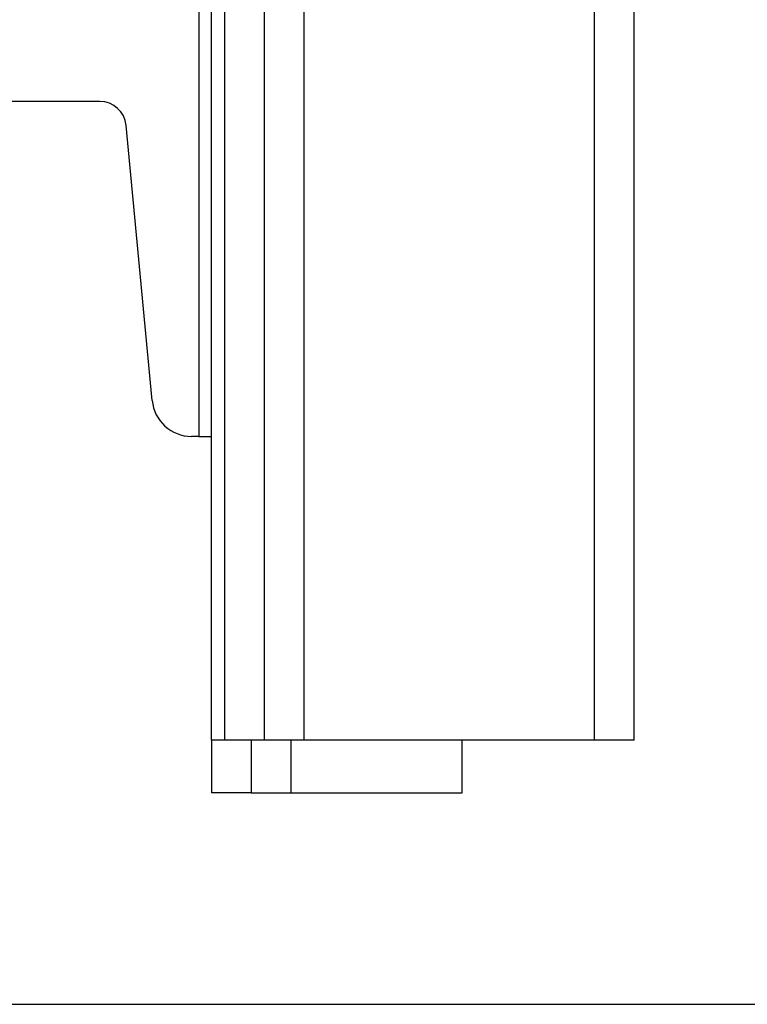
# Model space of a CAD drawing. Extents: x -239 to 414, y -91 to 242.
# Drawn here: x 47 to 51, y 47 to 52 of the extents above; entities that cross this region are included whole.
import ezdxf

# ---------------------------------------------------------------- set-up
doc = ezdxf.new("R2010")
doc.units = 0
doc.header["$LTSCALE"] = 10
doc.header["$MEASUREMENT"] = 0
doc.header["$PDMODE"] = 98
doc.layers.get('DEFPOINTS').update_dxf_attribs({"linetype": 'CONTINUOUS'})
for name, color, linetype in [('CAB', 7, 'CONTINUOUS'), ('DIM', 1, 'CONTINUOUS'), ('RAIL_HYDRO', 52, 'CONTINUOUS')]:
    doc.layers.add(name, color=color, linetype=linetype)
doc.styles.get("Standard").update_dxf_attribs({"font": 'SIMPLEX.shx', "width": 0.85})
doc.dimstyles.get("Standard").update_dxf_attribs({"dimscale": 16, "dimtxt": 0.09375, "dimasz": 0.09375, "dimexe": 0.0625, "dimexo": 0.0625, "dimgap": 0.0625, "dimtad": 0, "dimtih": 1, "dimtoh": 1, "dimdec": 4, "dimzin": 4, "dimdsep": 46, "dimtxsty": 'STANDARD', "dimcen": 0.0625, "dimadec": 0, "dimazin": 0, "dimtfac": 1, "dimtdec": 4, "dimtofl": 0, "dimtmove": 0, "dimatfit": 3, "dimfxl": 1, "dimtolj": 1, "dimtzin": 0, "dimarcsym": 0})

# ---------------------------------------------------------------- blocks, each defined once
blk = doc.blocks.new('*D82')
at = {"layer": 'DEFPOINTS', "color": 0, "transparency": 16777216}
for p in [(57, 78.0738), (6.5, 51.5), (57, 47.5785)]:
    blk.add_point(p, dxfattribs=at)
at = {"layer": 'DIM', "color": 0, "lineweight": -2, "transparency": 16777216}
for p, q in [((6.5, 52.25), (6.5, 78.8238)), ((57, 48.3285), (57, 78.8238)), ((8.6563, 78.0738), (20.3959, 78.0738)), ((54.8438, 78.0738), (43.1041, 78.0738))]:
    blk.add_line(p, q, dxfattribs=at)
at = {"layer": 'DIM', "color": 0, "transparency": 16777216}
for points in [[(8.6563, 78.4332), (8.6563, 77.7144), (6.5, 78.0738)], [(54.8438, 78.4332), (54.8438, 77.7144), (57, 78.0738)]]:
    blk.add_solid(points, dxfattribs=at)
at = {"layer": 'DIM', "color": 0, "transparency": 16777216, "insert": (31.75, 78.0738), "char_height": 2.16, "attachment_point": 5}
blk.add_mtext('\\A1;(50 1/2") O.D.', dxfattribs=at)

msp = doc.modelspace()

# ---------------------------------------------------------------- linework, layer by layer
at = {"layer": 'CAB'}
msp.add_line((12.25, 47), (57, 47), dxfattribs=at)
at = {"layer": 'RAIL_HYDRO', "linetype": 'Continuous'}
for p, q in [((48.0625, 48.25), (48.0625, 56)), ((48.25, 48.25), (48.25, 56)), ((48.4375, 48.25), (48.4375, 56)), ((49.8125, 48.25), (49.8125, 56)), ((50, 48.25), (50, 56)), ((47.94, 53.2475), (47.94, 49.6875)), ((48, 49.6875), (48, 53.2475)), ((47.47127, 51.2725), (46.97486, 51.2725)), ((47.71893, 49.85733), (47.59572, 51.15928)), ((47.94, 49.6875), (47.90559, 49.6875)), ((47.94, 49.6875), (48, 49.6875)), ((48, 48.25), (48, 49.6875)), ((48, 48.25), (48, 48)), ((48.0625, 48.25), (48, 48.25)), ((48.25, 48.25), (48.0625, 48.25)), ((48.1875, 48.25), (48.1875, 48)), ((48.4375, 48.25), (48.25, 48.25)), ((48.375, 48.25), (48.375, 48)), ((49.8125, 48.25), (48.4375, 48.25)), ((49.18536, 48), (49.18536, 48.25)), ((50, 48.25), (49.8125, 48.25)), ((48.1875, 48), (48, 48)), ((48.1875, 48), (48.375, 48)), ((48.375, 48), (49.18536, 48))]:
    msp.add_line(p, q, dxfattribs=at)
for centre, radius, start, end in [((47.47127, 51.1475), 0.125, 5.40621, 90), ((47.90559, 49.875), 0.1875, 185.40621, 270)]:
    msp.add_arc(centre, radius, start, end, dxfattribs=at)

# ---------------------------------------------------------------- dimensions: what is measured, and where the dimension line sits
at = {"layer": 'DIM'}
dim = msp.add_linear_dim(base=(57, 78.07382), p1=(6.5, 51.5), p2=(57, 47.5785), text='(<>) O.D.', dimstyle='STANDARD', override={"dimscale": 12, "dimtxt": 0.18, "dimasz": 0.179688, "dimgap": 0.09375, "dimlunit": 5, "dimpost": '"', "dimfrac": 2}, dxfattribs=at)
dim.commit()
dim.dimension.update_dxf_attribs({"geometry": '*D82', "text_midpoint": (31.75, 78.07382), "dimtype": 160})

doc.saveas('drawing.dxf')
